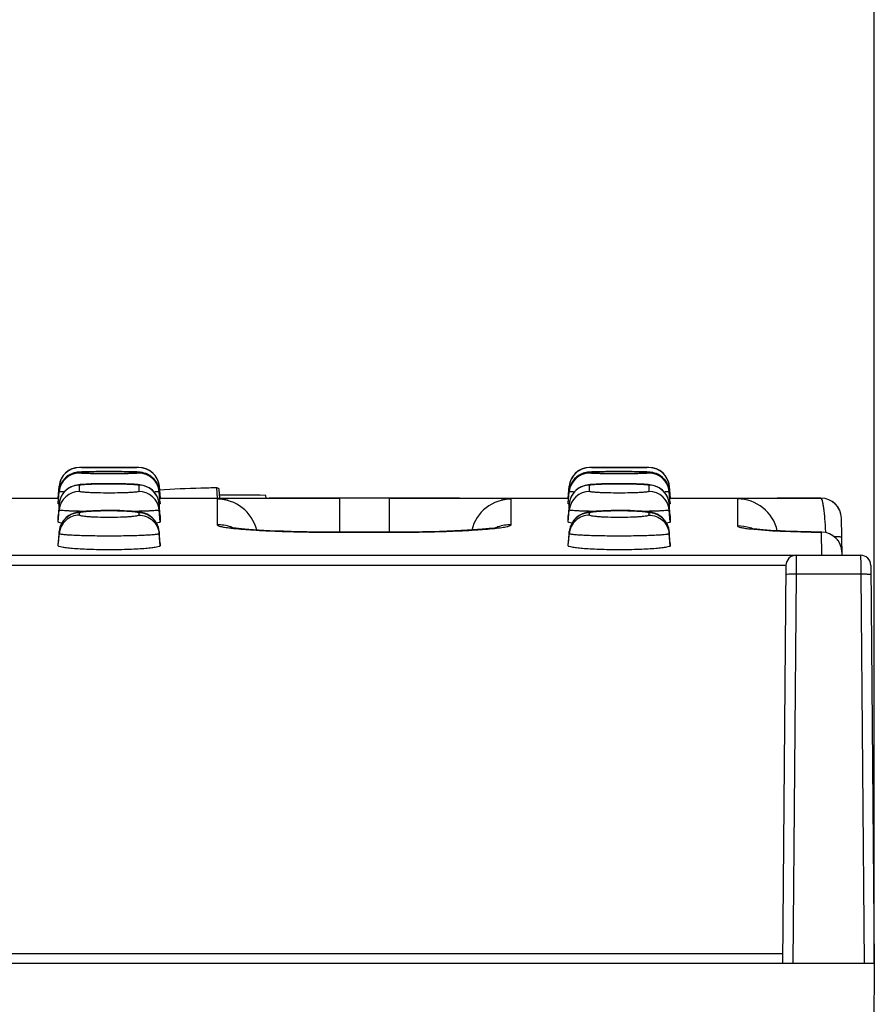
# Model space of a CAD drawing. Units: millimetres. Extents: x 0 to 1485, y 0 to 1050.
# Drawn here: x 698 to 740, y 894 to 942 of the extents above; entities that cross this region are included whole.
import ezdxf
from ezdxf.enums import TextEntityAlignment as Align

# ---------------------------------------------------------------- set-up
doc = ezdxf.new("R2010")
doc.units = ezdxf.units.MM
doc.header["$LTSCALE"] = 81.675
doc.layers.get('0').update_dxf_attribs({"linetype": 'CONTINUOUS'})
for name, color, linetype in [('06___PRT_ALL_SURFS', 7, 'CONTINUOUS'), ('DIMS', 7, 'CONTINUOUS'), ('SURFACES', 7, 'CONTINUOUS')]:
    doc.layers.add(name, color=color, linetype=linetype)
doc.styles.get("Standard").update_dxf_attribs({"font": 'txt', "width": 0.4})
doc.dimstyles.new('DIMSTYLE_1', dxfattribs={"dimtxt": 17.5, "dimasz": 15, "dimexe": 0.18, "dimexo": 0.0625, "dimgap": 0.09, "dimtad": 1, "dimdsep": 46, "dimtxsty": 'Standard', "dimblk": '_FILLED', "dimblk1": '_FILLED', "dimblk2": '_FILLED', "dimcen": 0.09, "dimclrt": 5, "dimadec": 0, "dimazin": 0, "dimtp": 0.01, "dimtm": 0.01, "dimtfac": 1, "dimtofl": 0, "dimtmove": 0, "dimatfit": 3, "dimldrblk": '_FILLED', "dimfxl": 1, "dimtolj": 1, "dimarcsym": 0})

# ---------------------------------------------------------------- blocks, each defined once
blk = doc.blocks.new('_FILLED')
at = {"color": 0, "linetype": 'ByBlock'}
blk.add_solid([(0, 0), (-1, 0.2), (-1, -0.2)], dxfattribs=at)
blk = doc.blocks.new('*D1')
at = {"layer": 'DIMS', "color": 2, "linetype": 'Continuous'}
for p, q in [((240.328, 895.655), (240.328, 972.949)), ((740.328, 895.655), (740.328, 972.949)), ((240.328, 967.949), (490.328, 967.949)), ((740.328, 967.949), (490.328, 967.949))]:
    blk.add_line(p, q, dxfattribs=at)
at = {"layer": 'DIMS', "color": 2, "linetype": 'Continuous', "xscale": 15, "yscale": 15, "zscale": 15, "rotation": 180}
blk.add_blockref('_FILLED', (240.328, 967.949), dxfattribs=at)
at = {"layer": 'DIMS', "color": 2, "linetype": 'Continuous', "xscale": 15, "yscale": 15, "zscale": 15}
blk.add_blockref('_FILLED', (740.328, 967.949), dxfattribs=at)
at = {"layer": 'DIMS', "color": 5, "linetype": 'Continuous', "width": 0.619863}
blk.add_text('500', height=17.5, dxfattribs=at).set_placement((490.328, 972.324), align=Align.CENTER)

msp = doc.modelspace()

# ---------------------------------------------------------------- linework, layer by layer
at = {"color": 9, "linetype": 'Continuous'}
for p, q in [((701.375, 919.949), (701.375, 919.955)), ((704.28, 919.955), (704.28, 919.949)), ((726.375, 919.949), (726.375, 919.955)), ((729.28, 919.955), (729.28, 919.949)), ((737.714, 918.449), (737.714, 918.455)), ((736.498, 915.655), (736.496, 915.162)), ((739.657, 915.655), (739.659, 915.19)), ((735.998, 915.159), (694.407, 915.159)), ((736.496, 915.162), (736.494, 914.73)), ((739.659, 915.19), (739.661, 914.73)), ((736.494, 914.73), (736.327, 895.655)), ((739.661, 914.73), (736.494, 914.73)), ((739.661, 914.73), (739.828, 895.655)), ((694.573, 896.151), (735.832, 896.151))]:
    msp.add_line(p, q, dxfattribs=at)
at = {"color": 7, "linetype": 'Continuous'}
for p, q in [((700.379, 919.042), (700.328, 918.455)), ((700.379, 919.036), (700.379, 919.042)), ((705.276, 919.042), (705.328, 918.455)), ((705.276, 919.042), (705.276, 919.036)), ((725.379, 919.042), (725.328, 918.455)), ((725.379, 919.036), (725.379, 919.042)), ((730.276, 919.042), (730.328, 918.455)), ((730.276, 919.042), (730.276, 919.036)), ((708.132, 918.455), (708.111, 918.958)), ((708.245, 918.455), (708.222, 918.879)), ((710.526, 918.455), (710.515, 918.589)), ((691.545, 918.455), (700.328, 918.455)), ((700.328, 918.449), (700.328, 918.455)), ((705.328, 918.455), (714.11, 918.455)), ((705.328, 918.455), (705.328, 918.449)), ((716.545, 918.455), (725.328, 918.455)), ((725.328, 918.449), (725.328, 918.455)), ((730.328, 918.455), (737.714, 918.455)), ((730.328, 918.455), (730.328, 918.449)), ((738.714, 917.467), (738.714, 917.472)), ((721.893, 917.016), (721.892, 917.016)), ((734.239, 916.969), (734.235, 916.97)), ((240.998, 915.655), (739.657, 915.655)), ((735.998, 915.159), (735.828, 895.655)), ((740.157, 915.159), (740.328, 895.655)), ((740.328, 895.655), (240.328, 895.655)), ((740.328, 895.655), (736.706, 480.655))]:
    msp.add_line(p, q, dxfattribs=at)
for centre, radius, start, end in [((701.375, 918.955), 1, 90, 175), ((704.28, 918.955), 1, 5, 90), ((726.375, 918.955), 1, 90, 175), ((729.28, 918.955), 1, 5, 90), ((708.979, 816.231), 102.37, 89.1404, 90.41583), ((737.714, 917.455), 1, 1, 90), ((736.498, 915.155), 0.5, 89.9999, 179.4935), ((739.657, 915.155), 0.5, 0.5375, 90.0003)]:
    msp.add_arc(centre, radius, start, end, dxfattribs=at)
for points, knots in [([(708.111, 918.958), (707.85, 918.953), (706.907, 918.93), (705.965, 918.892), (705.285, 918.845)], [0, 0, 0, 0, 0.277793, 1, 1, 1, 1]), ([(708.222, 918.879), (708.222, 918.896), (708.182, 918.933), (708.14, 918.948), (708.111, 918.958)], [0, 0, 0, 0, 0.351102, 1, 1, 1, 1])]:
    msp.add_open_spline(points, degree=3, knots=knots, dxfattribs=at)
at = {"color": 9, "linetype": 'Continuous'}
for points, knots in [([(736.061, 914.715), (736.044, 914.713), (736.027, 914.709), (735.994, 914.703), (735.994, 914.697)], [0, 0, 0, 0, 0.720075, 1, 1, 1, 1]), ([(736.494, 914.73), (736.451, 914.73), (736.306, 914.729), (736.162, 914.727), (736.061, 914.715)], [0, 0, 0, 0, 0.297456, 1, 1, 1, 1]), ([(740.161, 914.697), (740.161, 914.72), (740.029, 914.706), (739.972, 914.725), (739.911, 914.727)], [0, 0, 0, 0, 0.274804, 1, 1, 1, 1])]:
    msp.add_open_spline(points, degree=3, knots=knots, dxfattribs=at)
msp.add_open_spline([(739.911, 914.727), (739.828, 914.73), (739.745, 914.73), (739.661, 914.73)], degree=3, dxfattribs=at)
at = {"layer": '06___PRT_ALL_SURFS', "color": 7, "linetype": 'Continuous'}
msp.add_line((736.498, 915.655), (739.657, 915.655), dxfattribs=at)
at = {"layer": 'SURFACES', "color": 7, "linetype": 'Continuous'}
for p, q in [((704.28, 919.955), (701.375, 919.955)), ((729.28, 919.955), (726.375, 919.955)), ((701.932, 919.749), (701.726, 919.744)), ((702.178, 919.752), (701.932, 919.749)), ((702.461, 919.755), (702.178, 919.752)), ((702.781, 919.756), (702.461, 919.755)), ((703.125, 919.755), (702.781, 919.756)), ((703.456, 919.752), (703.125, 919.755)), ((704.184, 919.735), (704.117, 919.738)), ((726.932, 919.749), (726.726, 919.744)), ((727.178, 919.752), (726.932, 919.749)), ((727.461, 919.755), (727.178, 919.752)), ((727.781, 919.756), (727.461, 919.755)), ((728.125, 919.755), (727.781, 919.756)), ((728.456, 919.752), (728.125, 919.755)), ((729.184, 919.735), (729.117, 919.738)), ((700.328, 918.449), (700.379, 919.036)), ((701.32, 919.106), (701.239, 919.093)), ((704.241, 919.117), (704.154, 919.124)), ((705.328, 918.449), (705.276, 919.036)), ((725.328, 918.449), (725.379, 919.036)), ((726.32, 919.106), (726.239, 919.093)), ((729.241, 919.117), (729.154, 919.124)), ((730.328, 918.449), (730.276, 919.036)), ((700.328, 918.221), (700.379, 918.808)), ((705.328, 918.221), (705.276, 918.808)), ((725.328, 918.221), (725.379, 918.808)), ((730.328, 918.221), (730.276, 918.808)), ((700.328, 918.209), (700.328, 918.221)), ((700.328, 918.183), (700.328, 918.209)), ((700.379, 918.18), (700.328, 917.592)), ((705.328, 917.592), (705.276, 918.18)), ((705.328, 918.221), (705.328, 918.183)), ((716.545, 918.449), (714.11, 918.449)), ((725.328, 918.209), (725.328, 918.221)), ((725.328, 918.183), (725.328, 918.209)), ((725.379, 918.18), (725.328, 917.592)), ((730.328, 917.592), (730.276, 918.18)), ((730.328, 918.221), (730.328, 918.183)), ((700.328, 917.592), (700.328, 917.592)), ((700.328, 917.284), (700.328, 917.592)), ((701.333, 917.768), (701.226, 917.747)), ((705.328, 917.592), (705.328, 917.592)), ((705.328, 917.592), (705.328, 917.284)), ((725.328, 917.592), (725.328, 917.592)), ((725.328, 917.284), (725.328, 917.592)), ((726.333, 917.768), (726.226, 917.747)), ((730.328, 917.592), (730.328, 917.592)), ((730.328, 917.592), (730.328, 917.284)), ((738.746, 915.655), (738.714, 917.467)), ((700.379, 916.826), (700.328, 916.237)), ((705.328, 916.237), (705.276, 916.826)), ((717.285, 916.788), (716.523, 916.784)), ((725.379, 916.826), (725.328, 916.237)), ((730.328, 916.237), (730.276, 916.826)), ((700.328, 916.236), (700.328, 916.237)), ((700.328, 916.12), (700.328, 916.236)), ((705.328, 916.237), (705.328, 916.236)), ((705.328, 916.236), (705.328, 916.12)), ((725.328, 916.236), (725.328, 916.237)), ((725.328, 916.12), (725.328, 916.236)), ((730.328, 916.237), (730.328, 916.236)), ((730.328, 916.236), (730.328, 916.12))]:
    msp.add_line(p, q, dxfattribs=at)
at = {"layer": 'SURFACES', "color": 9, "linetype": 'Continuous'}
for p, q in [((701.375, 919.683), (701.375, 919.721)), ((704.28, 919.721), (704.28, 919.683)), ((726.375, 919.683), (726.375, 919.721)), ((729.28, 919.721), (729.28, 919.683)), ((701.375, 918.784), (701.375, 919.091)), ((704.28, 919.091), (704.28, 918.784)), ((726.375, 918.784), (726.375, 919.091)), ((729.28, 919.091), (729.28, 918.784)), ((700.328, 918.183), (700.379, 918.77)), ((700.379, 918.77), (700.379, 918.808)), ((705.276, 918.808), (705.276, 918.77)), ((705.328, 918.183), (705.276, 918.77)), ((725.328, 918.183), (725.379, 918.77)), ((725.379, 918.77), (725.379, 918.808)), ((730.276, 918.808), (730.276, 918.77)), ((730.328, 918.183), (730.276, 918.77)), ((700.379, 918.18), (700.379, 918.18)), ((700.379, 917.873), (700.379, 918.18)), ((705.276, 918.18), (705.276, 918.18)), ((705.276, 918.18), (705.276, 917.873)), ((708.121, 918.404), (708.121, 917.153)), ((714.11, 918.449), (714.11, 916.784)), ((716.545, 918.449), (716.545, 916.784)), ((722.534, 917.153), (722.535, 918.404)), ((725.379, 918.18), (725.379, 918.18)), ((725.379, 917.873), (725.379, 918.18)), ((730.276, 918.18), (730.276, 918.18)), ((730.276, 918.18), (730.276, 917.873)), ((733.621, 918.414), (733.621, 917.094)), ((700.328, 917.284), (700.379, 917.873)), ((701.375, 917.619), (701.375, 917.735)), ((704.28, 917.735), (704.28, 917.619)), ((705.328, 917.284), (705.276, 917.873)), ((725.328, 917.284), (725.379, 917.873)), ((726.375, 917.619), (726.375, 917.735)), ((729.28, 917.735), (729.28, 917.619)), ((730.328, 917.284), (730.276, 917.873)), ((700.328, 916.12), (700.379, 916.709)), ((700.379, 916.825), (700.379, 916.826)), ((700.379, 916.709), (700.379, 916.825)), ((705.276, 916.826), (705.276, 916.825)), ((705.276, 916.825), (705.276, 916.709)), ((705.328, 916.12), (705.276, 916.709)), ((714.132, 916.78), (714.132, 916.784)), ((714.132, 916.78), (716.523, 916.78)), ((716.523, 916.78), (716.523, 916.784)), ((725.328, 916.12), (725.379, 916.709)), ((725.379, 916.825), (725.379, 916.826)), ((725.379, 916.709), (725.379, 916.825)), ((730.276, 916.826), (730.276, 916.825)), ((730.276, 916.825), (730.276, 916.709)), ((730.328, 916.12), (730.276, 916.709)), ((734.23, 916.948), (734.247, 916.946)), ((737.743, 916.785), (737.755, 916.79)), ((737.763, 915.661), (737.743, 916.785))]:
    msp.add_line(p, q, dxfattribs=at)
at = {"layer": 'SURFACES', "color": 7, "linetype": 'Continuous'}
for points in [[(701.201, 919.708), (701.118, 919.689), (701.025, 919.659), (700.927, 919.616), (700.827, 919.558), (700.728, 919.484), (700.636, 919.395), (700.553, 919.291), (700.484, 919.175), (700.43, 919.049), (700.394, 918.916), (700.379, 918.809)], [(701.321, 919.725), (701.266, 919.719), (701.201, 919.708)], [(701.559, 919.739), (701.49, 919.736), (701.429, 919.733), (701.374, 919.73), (701.321, 919.725)], [(701.726, 919.744), (701.638, 919.742), (701.559, 919.739)], [(704.117, 919.738), (704.04, 919.741), (703.951, 919.744), (703.85, 919.746), (703.735, 919.749), (703.456, 919.752)], [(704.468, 919.706), (704.401, 919.717), (704.347, 919.724), (704.296, 919.728), (704.243, 919.732), (704.184, 919.735)], [(705.276, 918.809), (705.262, 918.912), (705.228, 919.041), (705.177, 919.164), (705.111, 919.278), (705.032, 919.38), (704.943, 919.47), (704.847, 919.546), (704.746, 919.607), (704.646, 919.653), (704.551, 919.685), (704.468, 919.706)], [(726.201, 919.708), (726.118, 919.689), (726.025, 919.659), (725.927, 919.616), (725.827, 919.558), (725.728, 919.484), (725.636, 919.395), (725.553, 919.291), (725.484, 919.175), (725.43, 919.049), (725.394, 918.916), (725.379, 918.809)], [(726.321, 919.725), (726.266, 919.719), (726.201, 919.708)], [(726.559, 919.739), (726.49, 919.736), (726.429, 919.733), (726.374, 919.73), (726.321, 919.725)], [(726.726, 919.744), (726.638, 919.742), (726.559, 919.739)], [(729.117, 919.738), (729.04, 919.741), (728.951, 919.744), (728.85, 919.746), (728.735, 919.749), (728.456, 919.752)], [(729.468, 919.706), (729.401, 919.717), (729.347, 919.724), (729.296, 919.728), (729.243, 919.732), (729.184, 919.735)], [(730.276, 918.809), (730.262, 918.912), (730.228, 919.041), (730.177, 919.164), (730.111, 919.278), (730.032, 919.38), (729.943, 919.47), (729.847, 919.546), (729.746, 919.607), (729.646, 919.653), (729.551, 919.685), (729.468, 919.706)], [(701.239, 919.093), (701.153, 919.074), (701.057, 919.045), (700.95, 919.001), (700.834, 918.936), (700.716, 918.846), (700.606, 918.733), (700.512, 918.599), (700.44, 918.448), (700.394, 918.288), (700.379, 918.18)], [(701.488, 919.123), (701.401, 919.115), (701.32, 919.106)], [(704.154, 919.124), (704.055, 919.131), (703.94, 919.137), (703.807, 919.143), (703.653, 919.149), (703.472, 919.153), (703.27, 919.157), (703.053, 919.159), (702.837, 919.16), (702.633, 919.159), (702.441, 919.157), (702.266, 919.155), (702.103, 919.151), (701.953, 919.147), (701.817, 919.142), (701.694, 919.136), (701.585, 919.13), (701.488, 919.123)], [(704.401, 919.095), (704.322, 919.107), (704.241, 919.117)], [(705.276, 918.18), (705.258, 918.301), (705.209, 918.463), (705.137, 918.608), (705.048, 918.734), (704.946, 918.841), (704.832, 918.929), (704.713, 918.997), (704.596, 919.046), (704.49, 919.077), (704.401, 919.095)], [(726.239, 919.093), (726.153, 919.074), (726.057, 919.045), (725.95, 919.001), (725.834, 918.936), (725.716, 918.846), (725.606, 918.733), (725.512, 918.599), (725.44, 918.448), (725.394, 918.288), (725.379, 918.18)], [(726.488, 919.123), (726.401, 919.115), (726.32, 919.106)], [(729.154, 919.124), (729.055, 919.131), (728.94, 919.137), (728.807, 919.143), (728.653, 919.149), (728.472, 919.153), (728.27, 919.157), (728.053, 919.159), (727.837, 919.16), (727.633, 919.159), (727.441, 919.157), (727.266, 919.155), (727.103, 919.151), (726.953, 919.147), (726.817, 919.142), (726.694, 919.136), (726.585, 919.13), (726.488, 919.123)], [(729.401, 919.095), (729.322, 919.107), (729.241, 919.117)], [(730.276, 918.18), (730.258, 918.301), (730.209, 918.463), (730.137, 918.608), (730.048, 918.734), (729.946, 918.841), (729.832, 918.929), (729.713, 918.997), (729.596, 919.046), (729.49, 919.077), (729.401, 919.095)], [(701.226, 917.747), (701.114, 917.717), (700.99, 917.67), (700.857, 917.6), (700.725, 917.502), (700.601, 917.374), (700.496, 917.217), (700.418, 917.029), (700.379, 916.826)], [(701.562, 917.798), (701.442, 917.784), (701.333, 917.768)], [(704.208, 917.785), (704.079, 917.799), (703.931, 917.812), (703.761, 917.823), (703.568, 917.832), (703.355, 917.84), (703.127, 917.844), (702.892, 917.846), (702.659, 917.846), (702.434, 917.843), (702.224, 917.837), (702.029, 917.83), (701.854, 917.821), (701.699, 917.81), (701.562, 917.798)], [(704.438, 917.745), (704.325, 917.768), (704.208, 917.785)], [(705.276, 916.826), (705.239, 917.022), (705.164, 917.207), (705.062, 917.364), (704.943, 917.491), (704.815, 917.589), (704.684, 917.661), (704.558, 917.711), (704.438, 917.745)], [(726.226, 917.747), (726.114, 917.717), (725.99, 917.67), (725.857, 917.6), (725.725, 917.502), (725.601, 917.374), (725.496, 917.217), (725.418, 917.029), (725.379, 916.826)], [(726.562, 917.798), (726.442, 917.784), (726.333, 917.768)], [(729.208, 917.785), (729.079, 917.799), (728.931, 917.812), (728.761, 917.823), (728.568, 917.832), (728.355, 917.84), (728.127, 917.844), (727.892, 917.846), (727.659, 917.846), (727.434, 917.843), (727.224, 917.837), (727.029, 917.83), (726.854, 917.821), (726.699, 917.81), (726.562, 917.798)], [(729.438, 917.745), (729.325, 917.768), (729.208, 917.785)], [(730.276, 916.826), (730.239, 917.022), (730.164, 917.207), (730.062, 917.364), (729.943, 917.491), (729.815, 917.589), (729.684, 917.661), (729.558, 917.711), (729.438, 917.745)], [(716.523, 916.784), (713.856, 916.785), (713.403, 916.787), (712.963, 916.792), (712.537, 916.799), (712.129, 916.807), (711.741, 916.818), (711.375, 916.829), (711.031, 916.842), (710.711, 916.856), (710.415, 916.871), (710.145, 916.886), (709.9, 916.901), (709.68, 916.917), (709.483, 916.932), (709.31, 916.948), (709.16, 916.963), (709.031, 916.977), (708.926, 916.99), (708.845, 917.002), (708.79, 917.011), (708.776, 917.013)], [(721.893, 917.016), (721.889, 917.015), (721.857, 917.009), (721.797, 917), (721.71, 916.988), (721.597, 916.974), (721.459, 916.959), (721.295, 916.943), (721.104, 916.927), (720.887, 916.91), (720.643, 916.894), (720.372, 916.878), (720.073, 916.862), (719.748, 916.847), (719.395, 916.833), (719.018, 916.821), (718.616, 916.81), (718.192, 916.8), (717.748, 916.793), (717.285, 916.788)], [(737.755, 916.79), (737.227, 916.798), (736.887, 916.805), (736.566, 916.814), (736.264, 916.824), (735.983, 916.835), (735.721, 916.847), (735.48, 916.86), (735.259, 916.873), (735.058, 916.886), (734.876, 916.899), (734.716, 916.913), (734.576, 916.926), (734.457, 916.939), (734.362, 916.951), (734.29, 916.961), (734.245, 916.968), (734.235, 916.97)]]:
    msp.add_lwpolyline(points, dxfattribs=at)
for centre, start, end in [((701.375, 918.949), 89.9999, 150.3531), ((704.28, 918.949), 29.6436, 89.9999), ((726.375, 918.949), 89.9999, 150.3531), ((729.28, 918.949), 29.6436, 89.9999), ((737.743, 915.79), 1, 89.3124)]:
    msp.add_arc(centre, 1, start, end, dxfattribs=at)
at = {"layer": 'SURFACES', "color": 9, "linetype": 'Continuous'}
for centre, radius, start, end in [((701.375, 918.683), 1, 89.9917, 174.9865), ((701.377, 918.719), 1.002, 127.1295, 138.3503), ((701.373, 918.724), 0.997, 125.8127, 127.117), ((701.377, 918.718), 1.003, 114.1765, 125.798), ((704.28, 918.683), 1, 5.0135, 90.0081), ((704.278, 918.718), 1.003, 53.9498, 65.8774), ((704.282, 918.724), 0.997, 52.9634, 53.9336), ((726.375, 918.683), 1, 89.9917, 174.9865), ((726.377, 918.719), 1.002, 127.1295, 138.3503), ((726.373, 918.724), 0.997, 125.8127, 127.117), ((726.377, 918.718), 1.003, 114.1765, 125.798), ((729.28, 918.683), 1, 5.0135, 90.0081), ((729.278, 918.718), 1.003, 53.9498, 65.8774), ((729.282, 918.724), 0.997, 52.9634, 53.9336), ((701.378, 918.721), 1.003, 164.2401, 174.9792), ((701.372, 918.722), 0.996, 162.1536, 164.2347), ((701.376, 918.721), 1.001, 151.4536, 162.1401), ((701.373, 918.722), 0.997, 149.4601, 151.4429), ((701.377, 918.719), 1.003, 139.1458, 149.4513), ((701.372, 918.723), 0.996, 138.3648, 139.134), ((704.28, 918.091), 1, 29.8009, 90.0065), ((704.282, 918.722), 0.997, 28.379, 30.4525), ((704.279, 918.721), 1.001, 17.6778, 28.3687), ((704.284, 918.722), 0.996, 15.9699, 17.664), ((704.277, 918.721), 1.003, 5.0212, 15.9634), ((726.378, 918.721), 1.003, 164.2401, 174.9792), ((726.372, 918.722), 0.996, 162.1536, 164.2347), ((726.376, 918.721), 1.001, 151.4536, 162.1401), ((726.373, 918.722), 0.997, 149.4601, 151.4429), ((726.377, 918.719), 1.003, 139.1458, 149.4513), ((726.372, 918.723), 0.996, 138.3648, 139.134), ((729.28, 918.091), 1, 29.8009, 90.0065), ((729.282, 918.722), 0.997, 28.379, 30.4525), ((729.279, 918.721), 1.001, 17.6778, 28.3687), ((729.284, 918.722), 0.996, 15.9699, 17.664), ((729.277, 918.721), 1.003, 5.0212, 15.9634), ((701.375, 917.785), 0.999, 89.9625, 174.9435), ((701.375, 918.092), 1, 151.7901, 161.4337), ((701.372, 918.093), 0.996, 150.4213, 151.7826), ((701.376, 918.09), 1.002, 126.3169, 150.405), ((704.281, 917.785), 0.999, 5.0564, 90.0374), ((704.283, 918.093), 0.996, 27.9372, 29.7861), ((704.28, 918.092), 1, 18.8876, 27.931), ((726.375, 917.785), 0.999, 89.9625, 174.9435), ((726.375, 918.092), 1, 151.7901, 161.4337), ((726.372, 918.093), 0.996, 150.4213, 151.7826), ((726.376, 918.09), 1.002, 126.3169, 150.405), ((729.281, 917.785), 0.999, 5.0564, 90.0374), ((729.283, 918.093), 0.996, 27.9372, 29.7861), ((729.28, 918.092), 1, 18.8876, 27.931), ((701.376, 918.092), 1.001, 164.9019, 174.9723), ((701.371, 918.093), 0.996, 161.4446, 164.8997), ((704.284, 918.093), 0.996, 15.2578, 18.8786), ((704.279, 918.092), 1.001, 5.0281, 15.2546), ((708.121, 916.404), 2, 14.114, 90.0008), ((722.535, 916.404), 2, 89.999, 165.8875), ((726.376, 918.092), 1.001, 164.9019, 174.9723), ((726.371, 918.093), 0.996, 161.4446, 164.8997), ((729.284, 918.093), 0.996, 15.2578, 18.8786), ((729.279, 918.092), 1.001, 5.0281, 15.2546), ((733.621, 916.414), 2, 12.7511, 90.0006), ((737.714, 917.449), 1, 1.0008, 89.9996), ((701.374, 916.736), 0.999, 89.9286, 174.8933), ((704.281, 916.735), 1, 18.2663, 90.0478), ((726.374, 916.736), 0.999, 89.9286, 174.8933), ((729.281, 916.735), 1, 18.2663, 90.0478), ((704.288, 916.739), 0.991, 17.0814, 18.2043), ((708.118, 915.136), 2.017, 70.73, 89.9325), ((708.122, 915.154), 1.999, 67.3025, 70.6614), ((722.533, 915.154), 1.999, 108.9487, 112.6971), ((722.537, 915.136), 2.017, 90.0638, 108.8843), ((729.288, 916.739), 0.991, 17.0814, 18.2043), ((733.619, 915.078), 2.016, 71.9667, 89.9448), ((704.282, 916.737), 0.998, 5.0493, 17.0686), ((710.077, 927.748), 10.837, 263.0289, 263.8991), ((729.282, 916.737), 0.998, 5.0493, 17.0686), ((733.621, 915.093), 2.001, 68.2855, 71.9107), ((737.743, 915.79), 0.995, 89.3504, 90.004), ((737.744, 915.786), 0.999, 1.0648, 89.4198), ((723.767, 916.354), 14.185, 1.6632, 1.7866)]:
    msp.add_arc(centre, radius, start, end, dxfattribs=at)
for points, knots in [([(704.28, 919.949), (704.28, 919.947), (704.265, 919.951), (704.25, 919.946), (704.212, 919.948), (704.165, 919.946), (704.104, 919.946), (704, 919.945), (703.841, 919.944), (703.624, 919.943), (703.376, 919.943), (703.107, 919.942), (702.827, 919.942), (702.548, 919.942), (702.279, 919.943), (702.031, 919.943), (701.814, 919.944), (701.655, 919.945), (701.551, 919.946), (701.49, 919.946), (701.443, 919.948), (701.406, 919.946), (701.39, 919.951), (701.375, 919.947), (701.375, 919.949)], [0, 0, 0, 0, 0.002417, 0.009621, 0.02155, 0.038086, 0.059061, 0.08428, 0.146459, 0.222227, 0.308665, 0.402486, 0.500051, 0.597618, 0.691433, 0.777857, 0.853604, 0.91576, 0.94097, 0.961934, 0.97846, 0.990383, 0.997584, 1, 1, 1, 1]), ([(729.28, 919.949), (729.28, 919.947), (729.265, 919.951), (729.25, 919.946), (729.212, 919.948), (729.165, 919.946), (729.104, 919.946), (729, 919.945), (728.841, 919.944), (728.624, 919.943), (728.376, 919.943), (728.107, 919.942), (727.827, 919.942), (727.548, 919.942), (727.279, 919.943), (727.031, 919.943), (726.814, 919.944), (726.655, 919.945), (726.551, 919.946), (726.49, 919.946), (726.443, 919.948), (726.406, 919.946), (726.39, 919.951), (726.375, 919.947), (726.375, 919.949)], [0, 0, 0, 0, 0.002417, 0.009621, 0.02155, 0.038086, 0.059061, 0.08428, 0.146459, 0.222227, 0.308665, 0.402486, 0.500051, 0.597618, 0.691433, 0.777857, 0.853604, 0.91576, 0.94097, 0.961934, 0.97846, 0.990383, 0.997584, 1, 1, 1, 1]), ([(701.375, 919.721), (701.375, 919.724), (701.389, 919.725), (701.406, 919.729), (701.443, 919.732), (701.49, 919.735), (701.551, 919.738), (701.656, 919.742), (701.814, 919.746), (702.031, 919.75), (702.279, 919.753), (702.548, 919.755), (702.828, 919.756), (703.108, 919.755), (703.377, 919.753), (703.624, 919.75), (703.842, 919.746), (704, 919.742), (704.104, 919.738), (704.165, 919.735), (704.212, 919.732), (704.249, 919.729), (704.266, 919.725), (704.28, 919.724), (704.28, 919.721)], [0, 0, 0, 0, 0.002689, 0.009976, 0.021942, 0.038492, 0.059464, 0.084671, 0.1468, 0.222496, 0.308849, 0.402579, 0.500051, 0.597524, 0.691248, 0.777588, 0.853263, 0.915369, 0.940567, 0.961528, 0.978068, 0.990028, 0.997312, 1, 1, 1, 1]), ([(704.28, 919.683), (704.28, 919.68), (704.266, 919.678), (704.249, 919.674), (704.212, 919.671), (704.165, 919.667), (704.104, 919.664), (704, 919.659), (703.842, 919.654), (703.624, 919.649), (703.376, 919.645), (703.107, 919.643), (702.827, 919.642), (702.548, 919.643), (702.279, 919.645), (702.031, 919.649), (701.813, 919.654), (701.655, 919.659), (701.551, 919.664), (701.49, 919.667), (701.443, 919.671), (701.406, 919.674), (701.389, 919.678), (701.375, 919.68), (701.375, 919.683)], [0, 0, 0, 0, 0.002736, 0.010042, 0.022019, 0.038574, 0.059549, 0.084754, 0.146875, 0.222556, 0.308891, 0.402601, 0.500051, 0.597503, 0.691207, 0.777528, 0.853188, 0.915285, 0.940482, 0.961446, 0.977992, 0.989962, 0.997265, 1, 1, 1, 1]), ([(726.375, 919.721), (726.375, 919.724), (726.389, 919.725), (726.406, 919.729), (726.443, 919.732), (726.49, 919.735), (726.551, 919.738), (726.656, 919.742), (726.814, 919.746), (727.031, 919.75), (727.279, 919.753), (727.548, 919.755), (727.828, 919.756), (728.108, 919.755), (728.377, 919.753), (728.624, 919.75), (728.842, 919.746), (729, 919.742), (729.104, 919.738), (729.165, 919.735), (729.212, 919.732), (729.249, 919.729), (729.266, 919.725), (729.28, 919.724), (729.28, 919.721)], [0, 0, 0, 0, 0.002689, 0.009976, 0.021942, 0.038492, 0.059464, 0.084671, 0.1468, 0.222496, 0.308849, 0.402579, 0.500051, 0.597524, 0.691248, 0.777588, 0.853263, 0.915369, 0.940567, 0.961528, 0.978068, 0.990028, 0.997312, 1, 1, 1, 1]), ([(729.28, 919.683), (729.28, 919.68), (729.266, 919.678), (729.249, 919.674), (729.212, 919.671), (729.165, 919.667), (729.104, 919.664), (729, 919.659), (728.842, 919.654), (728.624, 919.649), (728.376, 919.645), (728.107, 919.643), (727.827, 919.642), (727.548, 919.643), (727.279, 919.645), (727.031, 919.649), (726.813, 919.654), (726.655, 919.659), (726.551, 919.664), (726.49, 919.667), (726.443, 919.671), (726.406, 919.674), (726.389, 919.678), (726.375, 919.68), (726.375, 919.683)], [0, 0, 0, 0, 0.002736, 0.010042, 0.022019, 0.038574, 0.059549, 0.084754, 0.146875, 0.222556, 0.308891, 0.402601, 0.500051, 0.597503, 0.691207, 0.777528, 0.853188, 0.915285, 0.940482, 0.961446, 0.977992, 0.989962, 0.997265, 1, 1, 1, 1]), ([(700.422, 919.035), (700.416, 919.035), (700.405, 919.036), (700.391, 919.035), (700.385, 919.037), (700.379, 919.035), (700.379, 919.036)], [0, 0, 0, 0, 0.436302, 0.748697, 0.936688, 1, 1, 1, 1]), ([(701.375, 919.091), (701.375, 919.095), (701.387, 919.101), (701.407, 919.106), (701.442, 919.112), (701.514, 919.121), (701.635, 919.131), (701.813, 919.14), (702.031, 919.148), (702.373, 919.157), (702.828, 919.16), (703.282, 919.157), (703.625, 919.148), (703.842, 919.14), (704.02, 919.131), (704.141, 919.121), (704.213, 919.112), (704.249, 919.106), (704.268, 919.101), (704.28, 919.095), (704.28, 919.091)], [0, 0, 0, 0, 0.003325, 0.01084, 0.022913, 0.039505, 0.08565, 0.147646, 0.223154, 0.309298, 0.500036, 0.690741, 0.776866, 0.852366, 0.914358, 0.960498, 0.977088, 0.98916, 0.996675, 1, 1, 1, 1]), ([(705.276, 919.036), (705.276, 919.035), (705.27, 919.037), (705.264, 919.035), (705.249, 919.036), (705.239, 919.035), (705.233, 919.035)], [0, 0, 0, 0, 0.063356, 0.251408, 0.563794, 1, 1, 1, 1]), ([(725.422, 919.035), (725.416, 919.035), (725.405, 919.036), (725.391, 919.035), (725.385, 919.037), (725.379, 919.035), (725.379, 919.036)], [0, 0, 0, 0, 0.436302, 0.748697, 0.936688, 1, 1, 1, 1]), ([(726.375, 919.091), (726.375, 919.095), (726.387, 919.101), (726.407, 919.106), (726.442, 919.112), (726.514, 919.121), (726.635, 919.131), (726.813, 919.14), (727.031, 919.148), (727.373, 919.157), (727.828, 919.16), (728.282, 919.157), (728.625, 919.148), (728.842, 919.14), (729.02, 919.131), (729.141, 919.121), (729.213, 919.112), (729.249, 919.106), (729.268, 919.101), (729.28, 919.095), (729.28, 919.091)], [0, 0, 0, 0, 0.003325, 0.01084, 0.022913, 0.039505, 0.08565, 0.147646, 0.223154, 0.309298, 0.500036, 0.690741, 0.776866, 0.852366, 0.914358, 0.960498, 0.977088, 0.98916, 0.996675, 1, 1, 1, 1]), ([(730.276, 919.036), (730.276, 919.035), (730.27, 919.037), (730.264, 919.035), (730.249, 919.036), (730.239, 919.035), (730.233, 919.035)], [0, 0, 0, 0, 0.063356, 0.251408, 0.563794, 1, 1, 1, 1]), ([(700.623, 918.753), (700.588, 918.754), (700.527, 918.757), (700.457, 918.76), (700.417, 918.763), (700.396, 918.765), (700.387, 918.767), (700.379, 918.769), (700.379, 918.77)], [0, 0, 0, 0, 0.430705, 0.742978, 0.853405, 0.932916, 0.981457, 1, 1, 1, 1]), ([(704.28, 918.784), (704.28, 918.78), (704.269, 918.773), (704.234, 918.763), (704.152, 918.75), (704.021, 918.737), (703.842, 918.725), (703.625, 918.715), (703.282, 918.705), (702.828, 918.701), (702.373, 918.705), (702.03, 918.715), (701.813, 918.725), (701.635, 918.737), (701.503, 918.75), (701.421, 918.763), (701.386, 918.773), (701.375, 918.78), (701.375, 918.784)], [0, 0, 0, 0, 0.0036, 0.011235, 0.039977, 0.086121, 0.148065, 0.223488, 0.309528, 0.500036, 0.690511, 0.776533, 0.851947, 0.913887, 0.960026, 0.988766, 0.9964, 1, 1, 1, 1]), ([(705.276, 918.77), (705.276, 918.769), (705.269, 918.767), (705.259, 918.765), (705.238, 918.763), (705.197, 918.76), (705.127, 918.757), (705.065, 918.754), (705.03, 918.753)], [0, 0, 0, 0, 0.018532, 0.067083, 0.146588, 0.257016, 0.569262, 1, 1, 1, 1]), ([(725.623, 918.753), (725.588, 918.754), (725.527, 918.757), (725.457, 918.76), (725.417, 918.763), (725.396, 918.765), (725.387, 918.767), (725.379, 918.769), (725.379, 918.77)], [0, 0, 0, 0, 0.430705, 0.742978, 0.853405, 0.932916, 0.981457, 1, 1, 1, 1]), ([(729.28, 918.784), (729.28, 918.78), (729.269, 918.773), (729.234, 918.763), (729.152, 918.75), (729.021, 918.737), (728.842, 918.725), (728.625, 918.715), (728.282, 918.705), (727.828, 918.701), (727.373, 918.705), (727.03, 918.715), (726.813, 918.725), (726.635, 918.737), (726.503, 918.75), (726.421, 918.763), (726.386, 918.773), (726.375, 918.78), (726.375, 918.784)], [0, 0, 0, 0, 0.0036, 0.011235, 0.039977, 0.086121, 0.148065, 0.223488, 0.309528, 0.500036, 0.690511, 0.776533, 0.851947, 0.913887, 0.960026, 0.988766, 0.9964, 1, 1, 1, 1]), ([(730.276, 918.77), (730.276, 918.769), (730.269, 918.767), (730.259, 918.765), (730.238, 918.763), (730.197, 918.76), (730.127, 918.757), (730.065, 918.754), (730.03, 918.753)], [0, 0, 0, 0, 0.018532, 0.067083, 0.146588, 0.257016, 0.569262, 1, 1, 1, 1]), ([(714.11, 918.449), (713.72, 918.449), (712.955, 918.449), (711.844, 918.448), (710.821, 918.445), (710.042, 918.442), (709.491, 918.438), (709.143, 918.435), (708.842, 918.431), (708.592, 918.427), (708.417, 918.423), (708.304, 918.419), (708.239, 918.417), (708.19, 918.413), (708.152, 918.411), (708.135, 918.407), (708.121, 918.406), (708.121, 918.404)], [0, 0, 0, 0, 0.195344, 0.383143, 0.556138, 0.707642, 0.773476, 0.831836, 0.882168, 0.924, 0.956939, 0.969979, 0.980691, 0.989054, 0.99505, 0.998679, 1, 1, 1, 1]), ([(722.535, 918.404), (722.535, 918.406), (722.52, 918.407), (722.503, 918.411), (722.465, 918.413), (722.416, 918.417), (722.351, 918.419), (722.238, 918.423), (722.063, 918.427), (721.813, 918.431), (721.513, 918.435), (721.164, 918.438), (720.614, 918.442), (719.834, 918.445), (718.811, 918.448), (717.7, 918.449), (716.935, 918.449), (716.545, 918.449)], [0, 0, 0, 0, 0.001321, 0.00495, 0.010946, 0.019309, 0.03002, 0.04306, 0.076, 0.117831, 0.168164, 0.226523, 0.292357, 0.443862, 0.616857, 0.804655, 1, 1, 1, 1]), ([(737.714, 918.449), (737.435, 918.449), (736.895, 918.448), (736.119, 918.447), (735.418, 918.444), (734.891, 918.442), (734.523, 918.439), (734.292, 918.436), (734.094, 918.433), (733.929, 918.43), (733.801, 918.427), (733.715, 918.424), (733.666, 918.421), (733.641, 918.419), (733.63, 918.417), (733.621, 918.416), (733.621, 918.414)], [0, 0, 0, 0, 0.204337, 0.395835, 0.568704, 0.717718, 0.781852, 0.838414, 0.886987, 0.927215, 0.958807, 0.981541, 0.989538, 0.995269, 0.998737, 1, 1, 1, 1]), ([(737.945, 916.796), (737.938, 917.013), (737.921, 917.327), (737.884, 917.721), (737.853, 917.965), (737.821, 918.162), (737.786, 918.312), (737.759, 918.399), (737.729, 918.448), (737.714, 918.449)], [0, 0, 0, 0, 0.387847, 0.557991, 0.705364, 0.825682, 0.915619, 0.973195, 1, 1, 1, 1]), ([(701.61, 917.802), (701.441, 917.806), (701.2, 917.811), (700.9, 917.822), (700.723, 917.831), (700.58, 917.84), (700.478, 917.849), (700.415, 917.858), (700.388, 917.865), (700.379, 917.87), (700.379, 917.873)], [0, 0, 0, 0, 0.411733, 0.58342, 0.728294, 0.843867, 0.928264, 0.980136, 0.993806, 1, 1, 1, 1]), ([(701.375, 917.619), (701.134, 917.619), (700.633, 917.431), (700.4, 916.95), (700.379, 916.709)], [0, 0, 0, 0, 0.500509, 1, 1, 1, 1]), ([(701.375, 917.735), (701.375, 917.747), (701.425, 917.765), (701.498, 917.78), (701.636, 917.799), (701.812, 917.814), (702.03, 917.827), (702.372, 917.84), (702.827, 917.846), (703.283, 917.84), (703.625, 917.827), (703.843, 917.814), (704.019, 917.799), (704.157, 917.78), (704.23, 917.765), (704.28, 917.747), (704.28, 917.735)], [0, 0, 0, 0, 0.011992, 0.040984, 0.087129, 0.148944, 0.224164, 0.30996, 0.499957, 0.689958, 0.775766, 0.851004, 0.912837, 0.958997, 0.988004, 1, 1, 1, 1]), ([(704.28, 917.619), (704.28, 917.607), (704.23, 917.588), (704.157, 917.572), (704.019, 917.553), (703.843, 917.537), (703.625, 917.523), (703.283, 917.509), (702.828, 917.502), (702.372, 917.509), (702.03, 917.523), (701.812, 917.537), (701.636, 917.553), (701.498, 917.572), (701.425, 917.588), (701.375, 917.607), (701.375, 917.619)], [0, 0, 0, 0, 0.012125, 0.041178, 0.087345, 0.149156, 0.224356, 0.310125, 0.500036, 0.689914, 0.775665, 0.850856, 0.912663, 0.958824, 0.987875, 1, 1, 1, 1]), ([(705.276, 917.873), (705.276, 917.87), (705.267, 917.865), (705.241, 917.858), (705.177, 917.849), (705.075, 917.84), (704.933, 917.831), (704.755, 917.822), (704.455, 917.811), (704.215, 917.806), (704.045, 917.802)], [0, 0, 0, 0, 0.006194, 0.019863, 0.071734, 0.156124, 0.2717, 0.416563, 0.588243, 1, 1, 1, 1]), ([(704.28, 917.619), (704.521, 917.619), (705.022, 917.431), (705.255, 916.95), (705.276, 916.709)], [0, 0, 0, 0, 0.500509, 1, 1, 1, 1]), ([(726.61, 917.802), (726.441, 917.806), (726.2, 917.811), (725.9, 917.822), (725.723, 917.831), (725.58, 917.84), (725.478, 917.849), (725.415, 917.858), (725.388, 917.865), (725.379, 917.87), (725.379, 917.873)], [0, 0, 0, 0, 0.411733, 0.58342, 0.728294, 0.843867, 0.928264, 0.980136, 0.993806, 1, 1, 1, 1]), ([(726.375, 917.619), (726.134, 917.619), (725.633, 917.431), (725.4, 916.95), (725.379, 916.709)], [0, 0, 0, 0, 0.500509, 1, 1, 1, 1]), ([(726.375, 917.735), (726.375, 917.747), (726.425, 917.765), (726.498, 917.78), (726.636, 917.799), (726.812, 917.814), (727.03, 917.827), (727.372, 917.84), (727.827, 917.846), (728.283, 917.84), (728.625, 917.827), (728.843, 917.814), (729.019, 917.799), (729.157, 917.78), (729.23, 917.765), (729.28, 917.747), (729.28, 917.735)], [0, 0, 0, 0, 0.011992, 0.040984, 0.087129, 0.148944, 0.224164, 0.30996, 0.499957, 0.689958, 0.775766, 0.851004, 0.912837, 0.958997, 0.988004, 1, 1, 1, 1]), ([(729.28, 917.619), (729.28, 917.607), (729.23, 917.588), (729.157, 917.572), (729.019, 917.553), (728.843, 917.537), (728.625, 917.523), (728.283, 917.509), (727.828, 917.502), (727.372, 917.509), (727.03, 917.523), (726.812, 917.537), (726.636, 917.553), (726.498, 917.572), (726.425, 917.588), (726.375, 917.607), (726.375, 917.619)], [0, 0, 0, 0, 0.012125, 0.041178, 0.087345, 0.149156, 0.224356, 0.310125, 0.500036, 0.689914, 0.775665, 0.850856, 0.912663, 0.958824, 0.987875, 1, 1, 1, 1]), ([(730.276, 917.873), (730.276, 917.87), (730.267, 917.865), (730.241, 917.858), (730.177, 917.849), (730.075, 917.84), (729.933, 917.831), (729.755, 917.822), (729.455, 917.811), (729.215, 917.806), (729.045, 917.802)], [0, 0, 0, 0, 0.006194, 0.019863, 0.071734, 0.156124, 0.2717, 0.416563, 0.588243, 1, 1, 1, 1]), ([(729.28, 917.619), (729.521, 917.619), (730.022, 917.431), (730.255, 916.95), (730.276, 916.709)], [0, 0, 0, 0, 0.500509, 1, 1, 1, 1]), ([(708.121, 917.153), (708.121, 917.133), (708.188, 917.095), (708.304, 917.064), (708.51, 917.023), (708.669, 917.002), (708.762, 916.991)], [0, 0, 0, 0, 0.08599, 0.277219, 0.582531, 1, 1, 1, 1]), ([(721.729, 916.972), (721.845, 916.985), (722.043, 917.008), (722.305, 917.053), (722.446, 917.088), (722.534, 917.13), (722.534, 917.153)], [0, 0, 0, 0, 0.419058, 0.726035, 0.917517, 1, 1, 1, 1]), ([(733.621, 917.094), (733.621, 917.076), (733.686, 917.041), (733.795, 917.014), (733.992, 916.977), (734.142, 916.958), (734.23, 916.948)], [0, 0, 0, 0, 0.08459, 0.275979, 0.582006, 1, 1, 1, 1]), ([(705.276, 916.709), (705.276, 916.704), (705.255, 916.694), (705.222, 916.686), (705.161, 916.675), (705.04, 916.66), (704.835, 916.643), (704.535, 916.627), (704.169, 916.613), (703.751, 916.603), (703.298, 916.596), (702.827, 916.594), (702.357, 916.596), (701.904, 916.603), (701.487, 916.613), (701.12, 916.627), (700.82, 916.643), (700.615, 916.66), (700.494, 916.675), (700.433, 916.686), (700.4, 916.694), (700.379, 916.704), (700.379, 916.709)], [0, 0, 0, 0, 0.003386, 0.011005, 0.023175, 0.039855, 0.086135, 0.14818, 0.223653, 0.309686, 0.403012, 0.500036, 0.597049, 0.690353, 0.776367, 0.851831, 0.913874, 0.960148, 0.976827, 0.988996, 0.996614, 1, 1, 1, 1]), ([(708.925, 916.972), (709.243, 916.938), (709.976, 916.883), (711.711, 916.801), (713.13, 916.78), (714.132, 916.78)], [0, 0, 0, 0, 0.18383, 0.422977, 1, 1, 1, 1]), ([(716.523, 916.78), (717.525, 916.78), (718.943, 916.801), (720.678, 916.883), (721.411, 916.938), (721.729, 916.972)], [0, 0, 0, 0, 0.576967, 0.816123, 1, 1, 1, 1]), ([(730.276, 916.709), (730.276, 916.704), (730.255, 916.694), (730.222, 916.686), (730.161, 916.675), (730.04, 916.66), (729.835, 916.643), (729.535, 916.627), (729.169, 916.613), (728.751, 916.603), (728.298, 916.596), (727.827, 916.594), (727.357, 916.596), (726.904, 916.603), (726.487, 916.613), (726.12, 916.627), (725.82, 916.643), (725.615, 916.66), (725.494, 916.675), (725.433, 916.686), (725.4, 916.694), (725.379, 916.704), (725.379, 916.709)], [0, 0, 0, 0, 0.003386, 0.011005, 0.023175, 0.039855, 0.086135, 0.14818, 0.223653, 0.309686, 0.403012, 0.500036, 0.597049, 0.690353, 0.776367, 0.851831, 0.913874, 0.960148, 0.976827, 0.988996, 0.996614, 1, 1, 1, 1]), ([(734.247, 916.946), (734.734, 916.891), (735.9, 916.824), (737.066, 916.793), (737.743, 916.785)], [0, 0, 0, 0, 0.41964, 1, 1, 1, 1]), ([(738.73, 916.529), (738.73, 916.532), (738.72, 916.538), (738.69, 916.546), (738.62, 916.556), (738.508, 916.563), (738.419, 916.567), (738.368, 916.569)], [0, 0, 0, 0, 0.024293, 0.076339, 0.272159, 0.584771, 1, 1, 1, 1])]:
    msp.add_open_spline(points, degree=3, knots=knots, dxfattribs=at)
for points in [[(701.375, 919.721), (701.236, 919.721), (701.093, 919.691), (700.966, 919.633)], [(704.28, 919.721), (704.419, 919.721), (704.561, 919.691), (704.688, 919.634)], [(704.882, 919.519), (704.986, 919.441), (705.076, 919.34), (705.142, 919.228)], [(726.375, 919.721), (726.236, 919.721), (726.093, 919.691), (725.966, 919.633)], [(729.28, 919.721), (729.419, 919.721), (729.561, 919.691), (729.688, 919.634)], [(729.882, 919.519), (729.986, 919.441), (730.076, 919.34), (730.142, 919.228)], [(701.375, 919.091), (701.167, 919.091), (700.95, 919.02), (700.783, 918.897)], [(726.375, 919.091), (726.167, 919.091), (725.95, 919.02), (725.783, 918.897)]]:
    msp.add_open_spline(points, degree=3, dxfattribs=at)
at = {"layer": 'SURFACES', "color": 7, "linetype": 'Continuous'}
for points in [[(700.506, 919.443), (700.436, 919.32), (700.391, 919.178), (700.379, 919.036)], [(705.149, 919.443), (705.22, 919.32), (705.264, 919.178), (705.276, 919.036)], [(725.506, 919.443), (725.436, 919.32), (725.391, 919.178), (725.379, 919.036)], [(730.149, 919.443), (730.22, 919.32), (730.264, 919.178), (730.276, 919.036)]]:
    msp.add_open_spline(points, degree=3, dxfattribs=at)
for points, knots in [([(700.341, 918.448), (700.338, 918.448), (700.335, 918.45), (700.328, 918.448), (700.328, 918.449)], [0, 0, 0, 0, 0.748169, 1, 1, 1, 1]), ([(700.373, 918.17), (700.361, 918.172), (700.35, 918.175), (700.328, 918.178), (700.328, 918.183)], [0, 0, 0, 0, 0.727092, 1, 1, 1, 1]), ([(705.328, 918.183), (705.328, 918.178), (705.305, 918.175), (705.294, 918.172), (705.282, 918.17)], [0, 0, 0, 0, 0.272895, 1, 1, 1, 1]), ([(705.328, 918.449), (705.328, 918.448), (705.32, 918.45), (705.318, 918.448), (705.314, 918.448)], [0, 0, 0, 0, 0.251838, 1, 1, 1, 1]), ([(725.341, 918.448), (725.338, 918.448), (725.335, 918.45), (725.328, 918.448), (725.328, 918.449)], [0, 0, 0, 0, 0.748169, 1, 1, 1, 1]), ([(725.373, 918.17), (725.361, 918.172), (725.35, 918.175), (725.328, 918.178), (725.328, 918.183)], [0, 0, 0, 0, 0.727092, 1, 1, 1, 1]), ([(730.328, 918.183), (730.328, 918.178), (730.305, 918.175), (730.294, 918.172), (730.282, 918.17)], [0, 0, 0, 0, 0.272895, 1, 1, 1, 1]), ([(730.328, 918.449), (730.328, 918.448), (730.32, 918.45), (730.318, 918.448), (730.314, 918.448)], [0, 0, 0, 0, 0.251838, 1, 1, 1, 1]), ([(700.501, 917.233), (700.457, 917.24), (700.4, 917.25), (700.345, 917.266), (700.328, 917.279), (700.328, 917.284)], [0, 0, 0, 0, 0.717852, 0.908468, 1, 1, 1, 1]), ([(705.328, 917.284), (705.328, 917.279), (705.311, 917.266), (705.255, 917.25), (705.197, 917.24), (705.154, 917.233)], [0, 0, 0, 0, 0.091465, 0.282122, 1, 1, 1, 1]), ([(725.501, 917.233), (725.457, 917.24), (725.4, 917.25), (725.345, 917.266), (725.328, 917.279), (725.328, 917.284)], [0, 0, 0, 0, 0.717852, 0.908468, 1, 1, 1, 1]), ([(730.328, 917.284), (730.328, 917.279), (730.311, 917.266), (730.255, 917.25), (730.197, 917.24), (730.154, 917.233)], [0, 0, 0, 0, 0.091465, 0.282122, 1, 1, 1, 1]), ([(705.328, 916.12), (705.328, 916.113), (705.312, 916.095), (705.25, 916.069), (705.116, 916.038), (704.897, 916.008), (704.598, 915.979), (704.232, 915.955), (703.634, 915.929), (702.827, 915.916), (702.021, 915.929), (701.423, 915.955), (701.057, 915.979), (700.759, 916.008), (700.539, 916.038), (700.405, 916.069), (700.343, 916.095), (700.328, 916.113), (700.328, 916.12)], [0, 0, 0, 0, 0.004359, 0.012161, 0.040366, 0.084932, 0.144467, 0.218019, 0.303202, 0.500117, 0.696875, 0.782028, 0.855547, 0.915065, 0.95964, 0.987843, 0.995642, 1, 1, 1, 1]), ([(730.328, 916.12), (730.328, 916.113), (730.312, 916.095), (730.25, 916.069), (730.116, 916.038), (729.897, 916.008), (729.598, 915.979), (729.232, 915.955), (728.634, 915.929), (727.827, 915.916), (727.021, 915.929), (726.423, 915.955), (726.057, 915.979), (725.759, 916.008), (725.539, 916.038), (725.405, 916.069), (725.343, 916.095), (725.328, 916.113), (725.328, 916.12)], [0, 0, 0, 0, 0.004359, 0.012161, 0.040366, 0.084932, 0.144467, 0.218019, 0.303202, 0.500117, 0.696875, 0.782028, 0.855547, 0.915065, 0.95964, 0.987843, 0.995642, 1, 1, 1, 1])]:
    msp.add_open_spline(points, degree=3, knots=knots, dxfattribs=at)

# ---------------------------------------------------------------- dimensions: what is measured, and where the dimension line sits
at = {"layer": 'DIMS', "color": 2, "linetype": 'Continuous'}
dim = msp.add_linear_dim(base=(740.328, 967.949), p1=(240.328, 895.655), p2=(740.328, 895.655), dimstyle='DIMSTYLE_1', dxfattribs=at)
dim.commit()
dim.dimension.update_dxf_attribs({"geometry": '*D1', "text_midpoint": (474.056, 981.074), "dimtype": 160})

doc.saveas('drawing.dxf')
